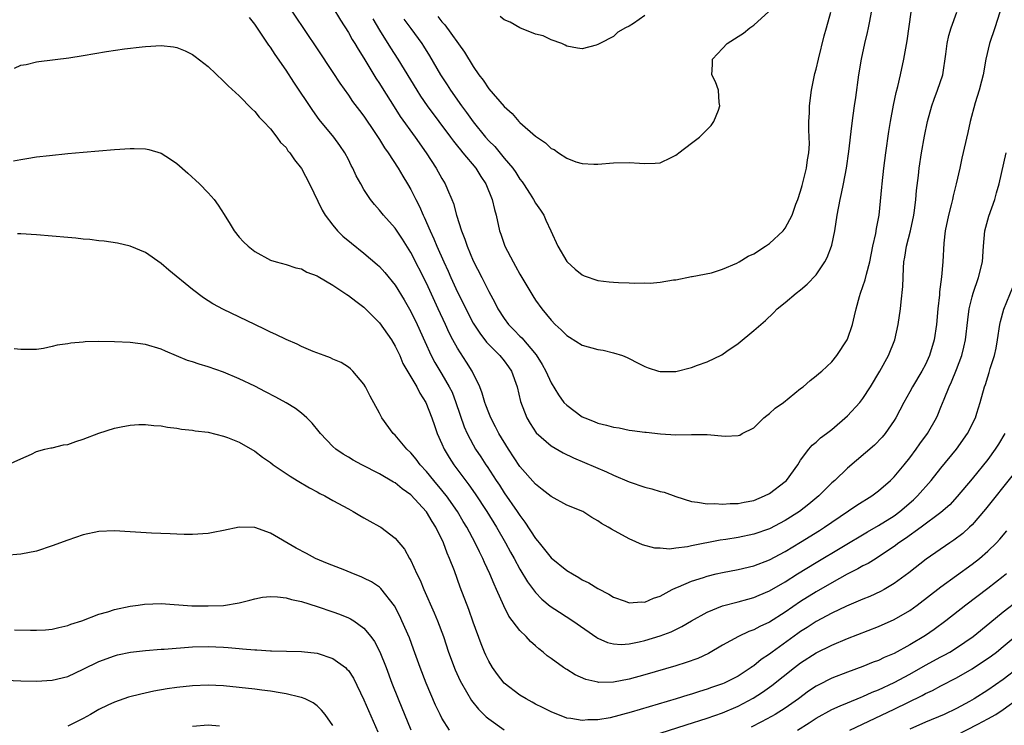
# Model space of a CAD drawing. Units: inches. Extents: x 2601000 to 2604000, y 1488000 to 1491000.
# Drawn here: x 2602811 to 2602937, y 1488910 to 1489000 of the extents above; entities that cross this region are included whole.
import ezdxf

# ---------------------------------------------------------------- set-up
doc = ezdxf.new("R2010")
doc.units = ezdxf.units.IN
doc.header["$MEASUREMENT"] = 0
doc.layers.add('LD26011488_2ft', color=194, linetype='Continuous')

msp = doc.modelspace()

# ---------------------------------------------------------------- linework, layer by layer
at = {"layer": 'LD26011488_2ft'}
for points, elevation in [([(2602843, 1489005.24), (2602849, 1488996.3), (2602851, 1488993.3), (2602851.9, 1488991.9), (2602853, 1488990.37), (2602853.55, 1488989.55), (2602854.41, 1488988.41), (2602855, 1488987.67), (2602856.4, 1488985.6), (2602857, 1488984.68), (2602857.63, 1488983.63), (2602858.09, 1488983), (2602859.39, 1488981), (2602859.98, 1488979.98), (2602860.58, 1488979), (2602861, 1488978.28), (2602861.64, 1488977), (2602862.11, 1488976.11), (2602862.58, 1488975), (2602862.72, 1488974.72), (2602863.47, 1488973), (2602863.97, 1488971.97), (2602864.35, 1488971), (2602865.23, 1488969), (2602865.8, 1488967.8), (2602866.14, 1488967), (2602867, 1488965.13), (2602867.71, 1488963.71), (2602868.05, 1488963), (2602869, 1488961.17), (2602869.85, 1488959.85), (2602870.72, 1488958.72), (2602871, 1488958.42), (2602872.44, 1488957), (2602873, 1488956.31), (2602873.55, 1488955.55), (2602873.93, 1488955), (2602874.65, 1488953), (2602875.09, 1488951.09), (2602875.9, 1488949), (2602876.3, 1488948.3), (2602877.1, 1488947.1), (2602879, 1488945.41), (2602880.53, 1488944.53), (2602881.88, 1488943.88), (2602886.1, 1488942.1), (2602887, 1488941.68), (2602889, 1488940.8), (2602891, 1488940.14), (2602891.93, 1488939.93), (2602893, 1488939.58), (2602893.48, 1488939.48), (2602895, 1488938.92), (2602897, 1488938.3), (2602897.78, 1488938.22), (2602899, 1488937.98), (2602899.98, 1488938.02), (2602901, 1488937.93), (2602901.97, 1488938.03), (2602903, 1488938.05), (2602903.78, 1488938.22), (2602905, 1488938.44), (2602906.39, 1488939), (2602907, 1488939.32), (2602909, 1488940.84), (2602909.17, 1488941), (2602910.66, 1488943), (2602911, 1488943.6), (2602912.05, 1488945), (2602912.5, 1488945.5), (2602913, 1488945.9), (2602913.54, 1488946.46), (2602914.31, 1488947), (2602915, 1488947.52), (2602917, 1488949.27), (2602918.58, 1488951), (2602919, 1488951.5), (2602919.97, 1488953), (2602921.18, 1488955), (2602922.28, 1488957), (2602923.07, 1488959), (2602923.51, 1488961), (2602923.8, 1488963), (2602923.88, 1488963.88), (2602924.13, 1488965.87), (2602924.18, 1488968.18), (2602924.26, 1488969), (2602924.37, 1488969.63), (2602924.56, 1488971), (2602925.08, 1488973), (2602925.51, 1488975), (2602925.6, 1488975.6), (2602925.76, 1488977), (2602925.85, 1488978.15), (2602926.1, 1488980.09), (2602926.19, 1488981), (2602926.5, 1488983), (2602926.88, 1488985.12), (2602927.28, 1488987), (2602927.82, 1488989), (2602928.12, 1488989.88), (2602928.56, 1488991), (2602929.22, 1488993), (2602929.62, 1488995.62), (2602929.79, 1488997), (2602929.99, 1488998.01), (2602930.3, 1488999), (2602931.03, 1489001)], 9102), ([(2602936.55, 1489001), (2602935.92, 1488999), (2602935.23, 1488997), (2602934.75, 1488995), (2602934.4, 1488993), (2602934.18, 1488992.18), (2602933.91, 1488991), (2602933.38, 1488989.38), (2602932.75, 1488987), (2602932.43, 1488985.57), (2602931.68, 1488982.32), (2602931.41, 1488981), (2602930.96, 1488979), (2602930.55, 1488977.45), (2602930.47, 1488977), (2602930.3, 1488976.3), (2602929.95, 1488975), (2602929.56, 1488973), (2602929.39, 1488971.39), (2602929.26, 1488969), (2602929.08, 1488967.08), (2602928.82, 1488965.18), (2602928.8, 1488964.8), (2602928.59, 1488963), (2602928.41, 1488961), (2602928.11, 1488959), (2602927.53, 1488957), (2602927, 1488955.85), (2602926.56, 1488955), (2602925.36, 1488953), (2602925, 1488952.33), (2602924.25, 1488951), (2602923.2, 1488949), (2602923, 1488948.68), (2602921.84, 1488947), (2602921.46, 1488946.54), (2602920.47, 1488945.53), (2602917, 1488942.58), (2602915.37, 1488941), (2602915, 1488940.67), (2602913.35, 1488939), (2602912.07, 1488937.93), (2602910.87, 1488937), (2602909, 1488935.84), (2602907, 1488934.8), (2602905, 1488934.09), (2602903, 1488933.67), (2602901.43, 1488933.43), (2602900.67, 1488933.33), (2602897, 1488932.61), (2602896.48, 1488932.48), (2602895, 1488932.32), (2602894.19, 1488932.19), (2602893, 1488932.29), (2602892.29, 1488932.29), (2602890.74, 1488932.74), (2602889, 1488933.51), (2602886.74, 1488934.74), (2602886.34, 1488935), (2602885.46, 1488935.46), (2602885, 1488935.8), (2602884.22, 1488936.22), (2602883.07, 1488937), (2602881, 1488937.84), (2602879, 1488938.95), (2602877.85, 1488939.85), (2602877, 1488940.5), (2602875, 1488942.79), (2602873.53, 1488945), (2602872.3, 1488947), (2602871.87, 1488947.87), (2602871.26, 1488949), (2602871, 1488949.66), (2602870.65, 1488950.65), (2602870.52, 1488951), (2602870.18, 1488952.18), (2602869.85, 1488953), (2602868.88, 1488955), (2602868.17, 1488956.17), (2602867, 1488957.96), (2602866.41, 1488959), (2602865.92, 1488959.92), (2602865.44, 1488961), (2602864.53, 1488963), (2602863, 1488966.26), (2602861, 1488970.21), (2602859.93, 1488971.93), (2602859, 1488973.32), (2602857.51, 1488975), (2602857, 1488975.64), (2602856.34, 1488976.34), (2602855.83, 1488977), (2602855, 1488978.29), (2602854.58, 1488979), (2602854.02, 1488980.02), (2602853.58, 1488981), (2602853.37, 1488981.37), (2602853, 1488982.13), (2602852.54, 1488983), (2602851.92, 1488983.92), (2602851.14, 1488985), (2602849.27, 1488987.27), (2602848.43, 1488988.43), (2602846.02, 1488992.02), (2602845, 1488993.57), (2602843.6, 1488995.6), (2602843, 1488996.54), (2602842.8, 1488996.8), (2602841, 1488999.48), (2602840.34, 1489000.34)], 9104), ([(2602851, 1489001.59), (2602851.97, 1488999.97), (2602853, 1488998.39), (2602853.5, 1488997.5), (2602853.82, 1488997), (2602854.25, 1488996.25), (2602855, 1488995.1), (2602856.54, 1488992.54), (2602857, 1488991.85), (2602857.32, 1488991.32), (2602858.86, 1488988.86), (2602859.65, 1488987.65), (2602861.58, 1488985), (2602862.99, 1488983), (2602864.28, 1488981), (2602865, 1488979.7), (2602865.42, 1488979), (2602865.71, 1488978.29), (2602866.28, 1488977), (2602866.48, 1488976.48), (2602866.88, 1488975), (2602867.49, 1488973), (2602867.93, 1488971.93), (2602868.23, 1488971), (2602869, 1488969.15), (2602870.1, 1488967), (2602870.42, 1488966.42), (2602871, 1488965.2), (2602871.8, 1488963.8), (2602872.18, 1488963), (2602873, 1488961.73), (2602873.53, 1488961), (2602874.27, 1488960.27), (2602875, 1488959.5), (2602875.26, 1488959.26), (2602877.08, 1488957.08), (2602877.85, 1488955.85), (2602878.32, 1488955), (2602879, 1488953.51), (2602879.97, 1488951.97), (2602880.65, 1488951), (2602881, 1488950.62), (2602883, 1488949.15), (2602883.31, 1488949), (2602884.54, 1488948.54), (2602885, 1488948.35), (2602886.09, 1488948.09), (2602887, 1488947.8), (2602887.72, 1488947.72), (2602889, 1488947.44), (2602889.41, 1488947.41), (2602891, 1488947.18), (2602891.18, 1488947.18), (2602893.05, 1488946.95), (2602895, 1488946.84), (2602897, 1488946.89), (2602899, 1488946.88), (2602901.32, 1488946.68), (2602903, 1488946.75), (2602903.19, 1488946.81), (2602903.52, 1488947), (2602905, 1488947.74), (2602906.29, 1488949), (2602906.67, 1488949.33), (2602907, 1488949.56), (2602907.74, 1488950.26), (2602908.79, 1488951), (2602911, 1488952.76), (2602911.33, 1488953), (2602912.21, 1488953.79), (2602913, 1488954.38), (2602913.32, 1488954.68), (2602913.73, 1488955), (2602915, 1488956.18), (2602915.64, 1488957), (2602916.96, 1488959), (2602917, 1488959.1), (2602917.65, 1488961), (2602917.93, 1488962.07), (2602918.12, 1488963), (2602918.55, 1488964.55), (2602918.69, 1488965), (2602919, 1488965.85), (2602919.28, 1488966.72), (2602919.44, 1488967.44), (2602919.87, 1488969), (2602920.27, 1488971), (2602920.63, 1488972.63), (2602920.73, 1488973.27), (2602921.06, 1488975), (2602921.43, 1488978.57), (2602921.46, 1488979), (2602921.68, 1488981), (2602921.92, 1488983), (2602922.3, 1488985.7), (2602922.52, 1488987), (2602922.92, 1488989.08), (2602923.27, 1488990.73), (2602923.47, 1488991.47), (2602923.82, 1488993), (2602924.26, 1488995), (2602924.65, 1488997.35), (2602925.18, 1489001)], 9100), ([(2602856.15, 1489000.15), (2602857, 1488998.72), (2602858.42, 1488996.42), (2602859.34, 1488995), (2602861.77, 1488991), (2602862.25, 1488990.25), (2602863.12, 1488989), (2602866.11, 1488985), (2602866.48, 1488984.48), (2602867, 1488983.85), (2602867.37, 1488983.37), (2602867.7, 1488983), (2602869.34, 1488981), (2602869.97, 1488979.97), (2602870.65, 1488979), (2602871.45, 1488977), (2602871.72, 1488975.72), (2602871.94, 1488975), (2602872.39, 1488973), (2602872.55, 1488972.55), (2602873.08, 1488971), (2602874.12, 1488969), (2602874.45, 1488968.45), (2602875, 1488967.45), (2602876.64, 1488964.64), (2602877, 1488964.08), (2602877.79, 1488963), (2602879, 1488961.52), (2602879.53, 1488961), (2602880.31, 1488960.31), (2602881, 1488959.57), (2602881.37, 1488959.37), (2602883, 1488958.35), (2602885, 1488957.79), (2602885.68, 1488957.68), (2602887, 1488957.36), (2602888.14, 1488957), (2602888.75, 1488956.75), (2602889, 1488956.61), (2602890.08, 1488956.08), (2602891, 1488955.61), (2602891.43, 1488955.43), (2602892.79, 1488955), (2602893, 1488954.95), (2602895, 1488954.96), (2602897, 1488955.48), (2602897.77, 1488955.77), (2602899, 1488956.19), (2602900.91, 1488957.09), (2602901.55, 1488957.55), (2602903, 1488958.54), (2602905, 1488960.19), (2602905.88, 1488961), (2602906.49, 1488961.51), (2602907.52, 1488962.49), (2602908.01, 1488963), (2602909, 1488963.79), (2602910.41, 1488965), (2602911, 1488965.44), (2602911.84, 1488966.16), (2602913, 1488967.36), (2602914.1, 1488969), (2602914.42, 1488969.58), (2602914.96, 1488971), (2602915, 1488971.16), (2602915.37, 1488973), (2602915.68, 1488975), (2602916.07, 1488977), (2602916.25, 1488977.75), (2602916.52, 1488979), (2602916.88, 1488981), (2602917.17, 1488983.17), (2602917.56, 1488986.44), (2602917.76, 1488987.76), (2602917.93, 1488989), (2602918.09, 1488990.09), (2602918.48, 1488993), (2602918.82, 1488995), (2602919.25, 1488997), (2602919.6, 1488998.4), (2602919.72, 1488999), (2602919.86, 1488999.86), (2602920.09, 1489001)], 9098), ([(2602860.12, 1489000.12), (2602861, 1488998.9), (2602862.42, 1488997), (2602862.65, 1488996.65), (2602863.41, 1488995.41), (2602864.8, 1488993), (2602865.68, 1488991.68), (2602866.1, 1488991), (2602867.5, 1488989), (2602868.14, 1488988.14), (2602869, 1488986.94), (2602870.6, 1488985), (2602871, 1488984.54), (2602871.78, 1488983.78), (2602873, 1488982.29), (2602874.1, 1488981), (2602874.47, 1488980.47), (2602875, 1488979.6), (2602875.27, 1488979.27), (2602875.46, 1488979), (2602876.33, 1488977.67), (2602876.76, 1488977), (2602877, 1488976.55), (2602877.62, 1488975.62), (2602878.05, 1488975), (2602878.34, 1488974.34), (2602878.98, 1488973), (2602879.86, 1488971), (2602881, 1488969.06), (2602881.05, 1488969), (2602882.07, 1488968.07), (2602883, 1488967.34), (2602883.22, 1488967.22), (2602885, 1488966.62), (2602886.44, 1488966.44), (2602887, 1488966.39), (2602887.65, 1488966.35), (2602889, 1488966.32), (2602889.72, 1488966.28), (2602891, 1488966.3), (2602891.72, 1488966.28), (2602893, 1488966.41), (2602894.69, 1488966.69), (2602895, 1488966.71), (2602897, 1488967.11), (2602897.11, 1488967.11), (2602899.59, 1488967.59), (2602901, 1488968.05), (2602902.83, 1488968.83), (2602903.14, 1488969), (2602904.28, 1488969.72), (2602905, 1488970.04), (2602906.48, 1488971), (2602907, 1488971.35), (2602908.75, 1488973), (2602909, 1488973.32), (2602909.9, 1488975), (2602910.39, 1488976.39), (2602910.64, 1488977), (2602911, 1488978.07), (2602911.22, 1488978.78), (2602911.77, 1488981), (2602911.9, 1488982.1), (2602912.05, 1488983), (2602912.12, 1488984.12), (2602912.11, 1488985), (2602912.06, 1488985.94), (2602912.07, 1488987), (2602912.12, 1488988.12), (2602912.12, 1488989), (2602912.38, 1488991), (2602912.84, 1488993.16), (2602913, 1488993.71), (2602913.3, 1488995), (2602914.03, 1488997.97), (2602914.34, 1488999), (2602914.86, 1489001)], 9096), ([(2602864.46, 1489000.46), (2602865, 1488999.76), (2602865.37, 1488999.37), (2602867.89, 1488995.89), (2602869, 1488994.03), (2602869.72, 1488993), (2602870.29, 1488992.29), (2602871, 1488991.2), (2602873, 1488988.94), (2602874.02, 1488988.02), (2602874.87, 1488987), (2602875, 1488986.87), (2602877, 1488985.11), (2602878.27, 1488984.27), (2602879, 1488983.55), (2602879.39, 1488983.39), (2602879.94, 1488983), (2602881, 1488982.29), (2602882.17, 1488981.83), (2602883, 1488981.6), (2602884.48, 1488981.52), (2602885, 1488981.54), (2602887, 1488981.72), (2602889, 1488981.76), (2602890.35, 1488981.65), (2602891, 1488981.61), (2602892.36, 1488981.64), (2602893, 1488981.69), (2602894.4, 1488982.4), (2602895, 1488982.68), (2602895.18, 1488982.82), (2602895.37, 1488983), (2602897, 1488984.22), (2602898.02, 1488985), (2602898.52, 1488985.48), (2602899.52, 1488986.48), (2602899.88, 1488987), (2602900.45, 1488988.45), (2602900.64, 1488989), (2602900.55, 1488989.45), (2602900.47, 1488991), (2602900.08, 1488992.08), (2602899.6, 1488993), (2602899.68, 1488994.32), (2602899.68, 1488995), (2602901, 1488996.34), (2602901.6, 1488997), (2602903, 1488997.91), (2602903.68, 1488998.32), (2602904.5, 1488999), (2602905, 1488999.34), (2602906.92, 1489001.08)], 9094), ([(2602891, 1489000.57), (2602889.58, 1488999.58), (2602889, 1488999.22), (2602888.55, 1488999), (2602887.56, 1488998.44), (2602887, 1488997.88), (2602885.23, 1488997), (2602885, 1488996.86), (2602884.77, 1488996.77), (2602883, 1488996.33), (2602882.39, 1488996.39), (2602881, 1488996.65), (2602880.8, 1488996.8), (2602880.36, 1488997), (2602879, 1488997.46), (2602877.98, 1488997.98), (2602877, 1488998.21), (2602875, 1488999.01), (2602873.73, 1488999.73), (2602873, 1489000.01), (2602872.46, 1489000.46)], 9092), ([(2602810.16, 1488993.84), (2602811, 1488994.24), (2602811.69, 1488994.31), (2602813, 1488994.65), (2602813.32, 1488994.68), (2602817.16, 1488995.16), (2602819, 1488995.45), (2602821.96, 1488995.96), (2602824.3, 1488996.3), (2602826.56, 1488996.56), (2602827, 1488996.6), (2602829, 1488996.72), (2602830.56, 1488996.56), (2602831, 1488996.49), (2602832.06, 1488996.06), (2602833, 1488995.58), (2602833.34, 1488995.34), (2602835, 1488994.03), (2602837, 1488992.19), (2602837.58, 1488991.58), (2602839, 1488990.29), (2602840.61, 1488988.61), (2602841, 1488988.27), (2602841.54, 1488987.54), (2602842.1, 1488987), (2602843, 1488986.06), (2602843.82, 1488985), (2602844.31, 1488984.31), (2602845, 1488983.65), (2602845.25, 1488983.25), (2602845.48, 1488983), (2602846.08, 1488982.08), (2602847, 1488980.99), (2602848.03, 1488979), (2602849.64, 1488975.64), (2602850.03, 1488975), (2602851, 1488973.7), (2602851.59, 1488973), (2602852.3, 1488972.3), (2602853.39, 1488971.39), (2602855, 1488970.14), (2602856.69, 1488968.69), (2602857, 1488968.41), (2602857.66, 1488967.66), (2602859, 1488966.01), (2602860.14, 1488964.14), (2602861, 1488962.66), (2602861.81, 1488961), (2602862.79, 1488958.79), (2602863.61, 1488957), (2602864.09, 1488956.09), (2602865, 1488954.61), (2602865.94, 1488953), (2602866.29, 1488952.29), (2602866.8, 1488951), (2602867.86, 1488947.86), (2602868.24, 1488947), (2602869, 1488945.55), (2602869.32, 1488945), (2602870, 1488944), (2602870.63, 1488943), (2602870.78, 1488942.78), (2602871.95, 1488941), (2602872.38, 1488940.38), (2602873, 1488939.42), (2602874.66, 1488937), (2602875, 1488936.48), (2602875.65, 1488935.65), (2602877, 1488933.55), (2602877.26, 1488933.26), (2602877.45, 1488933), (2602879, 1488931.08), (2602881, 1488929.46), (2602881.76, 1488929), (2602882.56, 1488928.56), (2602883, 1488928.27), (2602883.86, 1488927.86), (2602885, 1488927.13), (2602886.4, 1488926.4), (2602887, 1488926.03), (2602888.48, 1488925.52), (2602889, 1488925.32), (2602890.58, 1488925.42), (2602891, 1488925.4), (2602892.12, 1488925.88), (2602893, 1488926.17), (2602894.53, 1488927), (2602895, 1488927.23), (2602895.36, 1488927.36), (2602897, 1488928.08), (2602898.56, 1488928.56), (2602899, 1488928.71), (2602900.17, 1488929), (2602901, 1488929.2), (2602903, 1488929.58), (2602905, 1488930.05), (2602907, 1488930.82), (2602909, 1488931.88), (2602911, 1488933.07), (2602913.42, 1488934.58), (2602914.07, 1488935), (2602915, 1488935.66), (2602918.2, 1488937.8), (2602920.15, 1488939), (2602921, 1488939.64), (2602922.54, 1488941), (2602923, 1488941.45), (2602924.28, 1488943), (2602925, 1488943.9), (2602925.83, 1488945), (2602926.3, 1488945.7), (2602927.26, 1488947), (2602928.41, 1488949), (2602928.6, 1488949.4), (2602929, 1488950.37), (2602929.4, 1488951.4), (2602930.05, 1488953), (2602930.36, 1488953.64), (2602931, 1488955.23), (2602931.67, 1488957), (2602931.94, 1488958.06), (2602932.15, 1488959), (2602932.44, 1488961.56), (2602932.63, 1488963), (2602933, 1488964.51), (2602933.14, 1488965), (2602933.83, 1488967), (2602934.31, 1488969), (2602934.46, 1488971), (2602934.64, 1488973), (2602935.14, 1488974.86), (2602935.89, 1488977), (2602936.14, 1488977.86), (2602936.46, 1488979), (2602937.35, 1488983)], 9106), ([(2602810.05, 1488981.95), (2602811, 1488982.14), (2602811.76, 1488982.24), (2602813, 1488982.45), (2602814.66, 1488982.66), (2602817, 1488982.9), (2602819, 1488983.08), (2602823, 1488983.39), (2602825, 1488983.52), (2602825.53, 1488983.53), (2602827, 1488983.48), (2602827.39, 1488983.39), (2602829, 1488982.92), (2602830.19, 1488982.19), (2602831, 1488981.61), (2602832.39, 1488980.39), (2602833.91, 1488979), (2602835, 1488977.87), (2602835.78, 1488977), (2602836.29, 1488976.29), (2602837.08, 1488975.08), (2602837.82, 1488973.82), (2602838.35, 1488973), (2602839, 1488972.19), (2602839.57, 1488971.57), (2602840.13, 1488971), (2602841, 1488970.34), (2602843, 1488969.23), (2602843.72, 1488969), (2602845, 1488968.66), (2602846.24, 1488968.24), (2602847, 1488968.11), (2602847.67, 1488967.67), (2602849, 1488967.23), (2602849.13, 1488967.13), (2602851, 1488966.04), (2602852.55, 1488965), (2602852.81, 1488964.81), (2602853, 1488964.71), (2602853.95, 1488963.95), (2602855, 1488963.2), (2602857, 1488961.21), (2602858.53, 1488959), (2602859, 1488958.21), (2602859.58, 1488957), (2602860, 1488956), (2602861.76, 1488953), (2602862.17, 1488952.17), (2602862.95, 1488951), (2602863.71, 1488949), (2602864.03, 1488948.03), (2602864.4, 1488947), (2602865, 1488945.7), (2602865.3, 1488945), (2602865.93, 1488943.93), (2602866.54, 1488943), (2602868.44, 1488940.44), (2602869.26, 1488939.26), (2602870.76, 1488937), (2602872.01, 1488935), (2602873.17, 1488933), (2602873.8, 1488931.8), (2602874.26, 1488931), (2602875, 1488929.61), (2602875.98, 1488927.98), (2602877, 1488926.61), (2602877.79, 1488925.79), (2602878.89, 1488924.89), (2602880.09, 1488924.09), (2602881.8, 1488923), (2602884.85, 1488920.85), (2602885, 1488920.77), (2602886.22, 1488920.22), (2602887, 1488920.03), (2602887.97, 1488919.97), (2602889, 1488920.04), (2602890.3, 1488920.3), (2602891, 1488920.46), (2602893, 1488921.06), (2602894.4, 1488921.6), (2602895.75, 1488922.25), (2602897, 1488923.01), (2602899, 1488924.11), (2602901, 1488924.92), (2602903, 1488925.45), (2602904.21, 1488925.79), (2602905, 1488925.99), (2602905.7, 1488926.3), (2602907, 1488926.83), (2602909, 1488928), (2602910.58, 1488929), (2602913, 1488930.49), (2602919.59, 1488934.41), (2602921, 1488935.2), (2602923, 1488936.47), (2602923.73, 1488937), (2602925.49, 1488938.51), (2602926.01, 1488939), (2602927.74, 1488941), (2602929, 1488942.58), (2602930.99, 1488945), (2602932.42, 1488947), (2602933.41, 1488949), (2602933.6, 1488949.6), (2602934.03, 1488951), (2602934.6, 1488953), (2602934.71, 1488953.29), (2602935, 1488954.28), (2602935.19, 1488954.81), (2602935.33, 1488955.33), (2602935.86, 1488957), (2602936.07, 1488957.93), (2602936.26, 1488959), (2602936.57, 1488961), (2602936.64, 1488961.36), (2602937.06, 1488962.94), (2602938.23, 1488965.77)], 9108), ([(2602937.19, 1488947), (2602936.37, 1488945.63), (2602935.97, 1488945), (2602935, 1488943.69), (2602933, 1488941.21), (2602931.08, 1488938.92), (2602930.12, 1488937.88), (2602929, 1488936.88), (2602926.47, 1488935), (2602924.44, 1488933.56), (2602923.6, 1488933), (2602923, 1488932.54), (2602921, 1488931.2), (2602920.67, 1488931), (2602919.65, 1488930.35), (2602919, 1488930.03), (2602918.35, 1488929.65), (2602916.96, 1488928.96), (2602915, 1488927.88), (2602913, 1488926.72), (2602911, 1488925.46), (2602909, 1488924.1), (2602907, 1488922.83), (2602905.75, 1488922.25), (2602905, 1488921.84), (2602904.37, 1488921.63), (2602903.02, 1488921), (2602901, 1488919.86), (2602899.19, 1488918.81), (2602897.82, 1488918.18), (2602896.34, 1488917.66), (2602895, 1488917.24), (2602891, 1488916.07), (2602889, 1488915.52), (2602887, 1488915.14), (2602885.11, 1488915.11), (2602885, 1488915.12), (2602883.47, 1488915.47), (2602882.08, 1488916.08), (2602881, 1488916.75), (2602880.84, 1488916.84), (2602880.59, 1488917), (2602879, 1488918.17), (2602878.51, 1488918.51), (2602877.98, 1488919), (2602877.42, 1488919.42), (2602877, 1488919.81), (2602876.36, 1488920.36), (2602875.8, 1488921), (2602875, 1488921.77), (2602873.6, 1488923.6), (2602872.93, 1488924.93), (2602872.01, 1488927), (2602871.68, 1488927.68), (2602871.15, 1488929), (2602870.46, 1488930.46), (2602870.24, 1488931), (2602869.82, 1488931.82), (2602869.28, 1488933), (2602868.21, 1488935), (2602867.74, 1488935.74), (2602866.99, 1488937), (2602865.58, 1488939), (2602865.33, 1488939.33), (2602865, 1488939.75), (2602863.94, 1488941), (2602863, 1488942.15), (2602862.21, 1488943), (2602861.7, 1488943.7), (2602861, 1488944.53), (2602860.51, 1488945), (2602859, 1488946.79), (2602858.76, 1488947), (2602857.31, 1488949), (2602857, 1488949.6), (2602855.79, 1488951.79), (2602855.19, 1488953), (2602855, 1488953.33), (2602853.57, 1488955), (2602853.28, 1488955.28), (2602853, 1488955.52), (2602852.09, 1488956.09), (2602851, 1488956.55), (2602850.71, 1488956.71), (2602849.88, 1488957), (2602848.47, 1488957.53), (2602847, 1488958.17), (2602846.44, 1488958.44), (2602845, 1488959.06), (2602843.69, 1488959.69), (2602843, 1488960), (2602842.33, 1488960.33), (2602841, 1488960.96), (2602837, 1488962.89), (2602835.62, 1488963.62), (2602834.4, 1488964.4), (2602833, 1488965.46), (2602829.96, 1488967.96), (2602829, 1488968.8), (2602827, 1488970.19), (2602825, 1488971.04), (2602823.41, 1488971.41), (2602821.67, 1488971.67), (2602821, 1488971.72), (2602819.86, 1488971.86), (2602819, 1488971.92), (2602818.03, 1488972.03), (2602817, 1488972.11), (2602813, 1488972.49), (2602811, 1488972.61), (2602810.58, 1488972.58)], 9110), ([(2602938.24, 1488941.76), (2602934.71, 1488937.29), (2602933, 1488935.32), (2602932.67, 1488935), (2602931.79, 1488934.21), (2602930.67, 1488933.33), (2602930.15, 1488933), (2602927.1, 1488930.91), (2602924.86, 1488929.14), (2602923, 1488927.76), (2602921.7, 1488927), (2602921.25, 1488926.75), (2602919.87, 1488926.13), (2602919, 1488925.78), (2602916.88, 1488924.88), (2602915, 1488923.98), (2602913, 1488922.9), (2602911.85, 1488922.15), (2602911, 1488921.63), (2602910.63, 1488921.37), (2602907.37, 1488919), (2602907, 1488918.71), (2602905.96, 1488918.04), (2602905, 1488917.24), (2602904.85, 1488917.15), (2602904.65, 1488917), (2602903, 1488915.92), (2602901.21, 1488915), (2602901, 1488914.91), (2602899.57, 1488914.43), (2602899, 1488914.23), (2602898.05, 1488913.95), (2602897, 1488913.61), (2602896.52, 1488913.48), (2602895.03, 1488913), (2602889.27, 1488911.27), (2602886.56, 1488910.56), (2602885, 1488910.29), (2602883.7, 1488910.3), (2602883, 1488910.21), (2602881.51, 1488910.49), (2602881, 1488910.54), (2602879, 1488911.31), (2602877.89, 1488911.89), (2602877, 1488912.32), (2602876.57, 1488912.57), (2602875.79, 1488913), (2602875, 1488913.47), (2602873, 1488915), (2602872.11, 1488916.11), (2602871.47, 1488917), (2602871, 1488917.81), (2602870.61, 1488918.61), (2602870.44, 1488919), (2602870.03, 1488920.03), (2602869, 1488922.81), (2602868.43, 1488924.43), (2602867.32, 1488927.32), (2602866.59, 1488929.41), (2602865.99, 1488931), (2602865.68, 1488931.68), (2602865.21, 1488933), (2602864.21, 1488935), (2602863.73, 1488935.73), (2602863, 1488936.96), (2602861, 1488939.14), (2602859.9, 1488939.9), (2602859, 1488940.68), (2602858.79, 1488940.79), (2602857, 1488941.85), (2602854.73, 1488943), (2602853.6, 1488943.6), (2602853, 1488943.97), (2602852.35, 1488944.35), (2602851.39, 1488945), (2602851, 1488945.36), (2602849.41, 1488947), (2602849.24, 1488947.24), (2602848.34, 1488948.34), (2602847.69, 1488949), (2602847, 1488949.6), (2602846.21, 1488950.21), (2602845, 1488950.95), (2602843.68, 1488951.68), (2602842.36, 1488952.36), (2602841, 1488953.06), (2602839, 1488954.03), (2602837, 1488954.88), (2602835, 1488955.56), (2602833.88, 1488955.88), (2602833, 1488956.19), (2602832.38, 1488956.38), (2602829.54, 1488957.54), (2602829, 1488957.8), (2602827, 1488958.41), (2602825, 1488958.67), (2602823, 1488958.76), (2602821, 1488958.78), (2602819.26, 1488958.74), (2602819, 1488958.7), (2602817.41, 1488958.59), (2602817, 1488958.5), (2602815.66, 1488958.34), (2602815, 1488958.14), (2602813.9, 1488957.9), (2602813, 1488957.78), (2602812.24, 1488957.76), (2602811, 1488957.78), (2602810.15, 1488957.85)], 9112), ([(2602809.29, 1488943), (2602811, 1488943.78), (2602812.36, 1488944.36), (2602813, 1488944.69), (2602814.08, 1488945), (2602814.83, 1488945.17), (2602815, 1488945.17), (2602816.46, 1488945.54), (2602817, 1488945.6), (2602818.03, 1488945.97), (2602819, 1488946.26), (2602821, 1488947.04), (2602823, 1488947.67), (2602823.88, 1488947.88), (2602825, 1488948.07), (2602826.14, 1488948.14), (2602827, 1488948.15), (2602828.04, 1488948.04), (2602829, 1488947.97), (2602829.82, 1488947.82), (2602831, 1488947.7), (2602831.58, 1488947.58), (2602833, 1488947.45), (2602833.36, 1488947.36), (2602835, 1488947.16), (2602837, 1488946.67), (2602837.51, 1488946.49), (2602839, 1488945.89), (2602841, 1488944.75), (2602841.99, 1488943.99), (2602843, 1488943.27), (2602843.34, 1488943), (2602845.52, 1488941.52), (2602846.42, 1488941), (2602848.03, 1488940.03), (2602849, 1488939.52), (2602849.33, 1488939.33), (2602850, 1488939), (2602851, 1488938.42), (2602853, 1488937.33), (2602853.63, 1488937), (2602854.49, 1488936.49), (2602855, 1488936.21), (2602855.76, 1488935.76), (2602857, 1488935.1), (2602857.15, 1488935), (2602859, 1488933.6), (2602860.18, 1488932.18), (2602860.84, 1488931), (2602861, 1488930.75), (2602861.79, 1488929), (2602862.2, 1488928.2), (2602862.68, 1488927), (2602864.01, 1488924.01), (2602864.42, 1488923), (2602865.18, 1488921), (2602865.86, 1488919), (2602866.71, 1488916.71), (2602867.32, 1488915.32), (2602867.49, 1488915), (2602868.78, 1488912.78), (2602869.67, 1488911.67), (2602870.69, 1488910.69), (2602871, 1488910.45), (2602873, 1488909.01)], 9114), ([(2602865.96, 1488909), (2602865, 1488910.54), (2602864.76, 1488911), (2602864.18, 1488912.18), (2602862.98, 1488915), (2602862.21, 1488917), (2602861.37, 1488919.37), (2602860.82, 1488920.82), (2602859.87, 1488923), (2602859.59, 1488923.59), (2602858.9, 1488924.9), (2602857.15, 1488927.15), (2602857, 1488927.29), (2602855.98, 1488927.98), (2602855, 1488928.48), (2602854.63, 1488928.63), (2602853.66, 1488929), (2602852.53, 1488929.47), (2602850.34, 1488930.34), (2602848.78, 1488931), (2602847.61, 1488931.61), (2602846.31, 1488932.31), (2602843, 1488934.23), (2602841, 1488934.96), (2602839, 1488935.01), (2602837, 1488934.58), (2602835.67, 1488934.33), (2602835, 1488934.18), (2602833, 1488934.05), (2602831.94, 1488934.06), (2602831, 1488934.09), (2602830.13, 1488934.13), (2602827.77, 1488934.23), (2602825, 1488934.42), (2602823, 1488934.53), (2602821, 1488934.45), (2602819, 1488934.03), (2602817, 1488933.35), (2602815, 1488932.6), (2602813, 1488931.94), (2602811, 1488931.53), (2602809, 1488931.37)], 9116), ([(2602893, 1488908.58), (2602896.34, 1488909.66), (2602899, 1488910.51), (2602901, 1488911.2), (2602903, 1488912.04), (2602904.92, 1488913.08), (2602906.13, 1488913.87), (2602907, 1488914.5), (2602907.3, 1488914.7), (2602910.21, 1488917), (2602911, 1488917.6), (2602913, 1488918.9), (2602915, 1488919.88), (2602917, 1488920.71), (2602921, 1488922.27), (2602923, 1488923.16), (2602925, 1488924.32), (2602925.95, 1488925), (2602929, 1488927.34), (2602933, 1488930.27), (2602933.93, 1488931), (2602935, 1488931.92), (2602936.11, 1488933), (2602936.54, 1488933.46), (2602937.45, 1488934.55)], 9114), ([(2602937.4, 1488929), (2602937, 1488928.67), (2602935, 1488927.12), (2602932.2, 1488925), (2602929.64, 1488923), (2602928.12, 1488921.88), (2602927, 1488921.11), (2602925, 1488919.91), (2602923, 1488918.82), (2602921.71, 1488918.29), (2602921, 1488917.93), (2602920.32, 1488917.68), (2602919, 1488917.13), (2602917, 1488916.41), (2602915, 1488915.65), (2602913.24, 1488914.76), (2602913, 1488914.62), (2602912.03, 1488913.97), (2602910.72, 1488913), (2602909, 1488911.8), (2602907.72, 1488911), (2602907.26, 1488910.74), (2602905.97, 1488910.03), (2602904.65, 1488909.35)], 9116), ([(2602810.16, 1488921.84), (2602812.22, 1488921.78), (2602813, 1488921.79), (2602814.14, 1488921.86), (2602815, 1488921.93), (2602815.85, 1488922.15), (2602817, 1488922.4), (2602817.42, 1488922.58), (2602818.83, 1488923), (2602821, 1488923.86), (2602822.17, 1488924.17), (2602823, 1488924.45), (2602825, 1488924.86), (2602826.03, 1488925), (2602826.86, 1488925.14), (2602829, 1488925.22), (2602832.93, 1488924.93), (2602835, 1488924.9), (2602837, 1488924.98), (2602839, 1488925.3), (2602840.37, 1488925.63), (2602841, 1488925.81), (2602841.99, 1488926.01), (2602843, 1488926.1), (2602843.91, 1488926.09), (2602845, 1488925.93), (2602845.71, 1488925.71), (2602847, 1488925.46), (2602849, 1488924.85), (2602851, 1488924.17), (2602851.86, 1488923.86), (2602853, 1488923.4), (2602853.27, 1488923.27), (2602853.68, 1488923), (2602855, 1488922.06), (2602855.86, 1488921), (2602856.34, 1488920.34), (2602857.02, 1488919.02), (2602857.84, 1488917), (2602858.59, 1488915), (2602859.38, 1488913), (2602860.99, 1488909.01)], 9118), ([(2602910.6, 1488909), (2602912.09, 1488909.91), (2602913, 1488910.51), (2602915, 1488911.63), (2602916.09, 1488912.09), (2602917, 1488912.5), (2602918.77, 1488913.23), (2602919, 1488913.31), (2602920.16, 1488913.84), (2602921, 1488914.16), (2602923, 1488915.08), (2602925, 1488916.16), (2602927, 1488917.3), (2602929, 1488918.39), (2602929.4, 1488918.6), (2602930.12, 1488919), (2602931, 1488919.54), (2602933.14, 1488921), (2602935.26, 1488922.74), (2602937, 1488924.14), (2602939, 1488925.67)], 9118), ([(2602917.32, 1488909), (2602923, 1488911.66), (2602926.58, 1488913.42), (2602927, 1488913.66), (2602927.92, 1488914.08), (2602929, 1488914.67), (2602931, 1488915.68), (2602933, 1488916.84), (2602935.49, 1488918.51), (2602936.12, 1488919), (2602937, 1488919.72), (2602938.79, 1488921.21)], 9120), ([(2602807, 1488915.47), (2602811, 1488915.31), (2602813, 1488915.26), (2602815, 1488915.38), (2602817, 1488915.87), (2602819, 1488916.78), (2602821, 1488917.77), (2602823, 1488918.51), (2602823.38, 1488918.62), (2602825.04, 1488918.96), (2602827, 1488919.21), (2602829, 1488919.37), (2602829.38, 1488919.38), (2602833, 1488919.66), (2602835, 1488919.71), (2602837, 1488919.61), (2602837.57, 1488919.57), (2602839, 1488919.43), (2602839.42, 1488919.42), (2602841, 1488919.26), (2602841.26, 1488919.26), (2602843, 1488919.14), (2602843.15, 1488919.15), (2602847, 1488919.08), (2602849, 1488918.83), (2602851, 1488918.18), (2602852.61, 1488917), (2602852.82, 1488916.82), (2602853, 1488916.61), (2602853.64, 1488915.64), (2602855, 1488912.85), (2602856.76, 1488908.76)], 9120), ([(2602939, 1488917), (2602937, 1488915.47), (2602935, 1488914.1), (2602933.27, 1488913), (2602932.65, 1488912.65), (2602931, 1488911.76), (2602929.4, 1488911), (2602927, 1488909.99), (2602925, 1488909.13)], 9122), ([(2602851, 1488909.57), (2602850.04, 1488911), (2602849.56, 1488911.56), (2602849, 1488912.08), (2602848.48, 1488912.48), (2602847.44, 1488913), (2602847, 1488913.17), (2602846.79, 1488913.21), (2602845, 1488913.65), (2602844.25, 1488913.75), (2602843, 1488913.97), (2602841.89, 1488914.11), (2602841, 1488914.24), (2602839, 1488914.47), (2602837, 1488914.67), (2602835, 1488914.75), (2602833, 1488914.67), (2602831, 1488914.44), (2602829.74, 1488914.26), (2602828.04, 1488913.96), (2602826.4, 1488913.6), (2602824.81, 1488913.19), (2602823, 1488912.58), (2602822.17, 1488912.17), (2602821, 1488911.62), (2602819.91, 1488911), (2602819, 1488910.46), (2602817, 1488909.49)], 9122), ([(2602931, 1488908.32), (2602933.75, 1488909.75), (2602935, 1488910.42), (2602936.02, 1488911), (2602937, 1488911.63), (2602939, 1488913.1)], 9124), ([(2602833, 1488909.5), (2602835, 1488909.67), (2602836.45, 1488909.55)], 9124)]:
    msp.add_lwpolyline(points, dxfattribs=dict(at, elevation=elevation))

doc.saveas('drawing.dxf')
